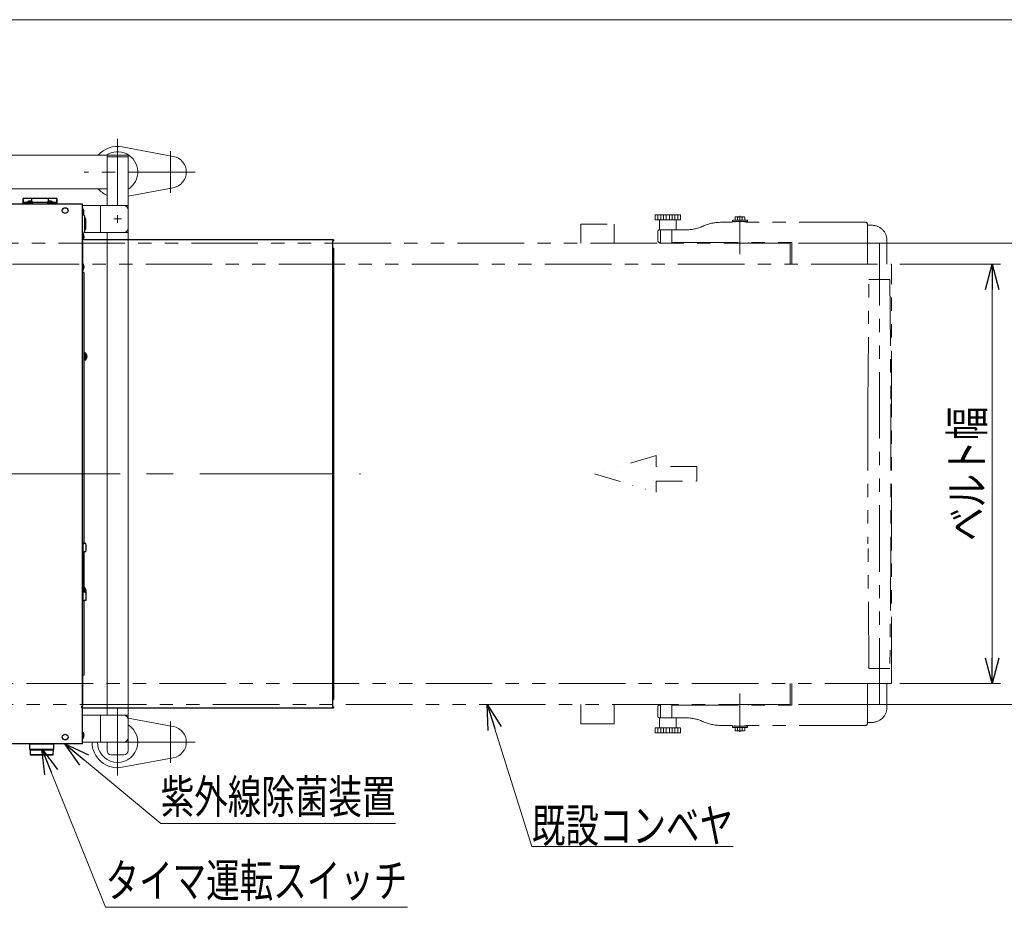
# Model space of a CAD drawing. Units: millimetres. Extents: x -1970 to 1970, y -1352 to 1351.
# Drawn here: x -735 to 439, y 293 to 1351 of the extents above; entities that cross this region are included whole.
import ezdxf
from ezdxf.enums import TextEntityAlignment as Align

# ---------------------------------------------------------------- set-up
doc = ezdxf.new("R2010")
doc.units = ezdxf.units.MM
doc.header["$LTSCALE"] = 2.5
for name, pattern in [('CENTER', [50.8, 31.75, -6.35, 6.35, -6.35]), ('CENTERX2', [101.6, 63.5, -12.7, 12.7, -12.7]), ('DIVIDE', [31.75, 12.7, -6.35, 0, -6.35, 0, -6.35]), ('PHANTOM', [63.5, 31.75, -6.35, 6.35, -6.35, 6.35, -6.35])]:
    doc.linetypes.add(name, pattern=pattern)
for name, color, linetype in [('Layer0015', 7, 'Continuous'), ('Layer0027', 7, 'Continuous'), ('Layer0028', 7, 'Continuous'), ('Layer0029', 7, 'Continuous'), ('ZUWAKU', 7, 'Continuous')]:
    doc.layers.add(name, color=color, linetype=linetype)
doc.styles.add('dcStyle0', font='ＭＳ Ｐゴシック')
doc.dimstyles.new('dc_Rotated', dxfattribs={"dimtxt": 40, "dimasz": 30.000019, "dimexe": 10, "dimexo": 5, "dimgap": 10, "dimtad": 3, "dimdsep": 46, "dimtxsty": 'dcStyle0', "dimblk1": 'OPEN30', "dimblk2": 'OPEN30', "dimsah": 1, "dimcen": 0.09, "dimclrd": 2, "dimclre": 2, "dimclrt": 2, "dimadec": 0, "dimazin": 2, "dimtfac": 1, "dimtdec": 4, "dimtmove": 0, "dimatfit": 3, "dimfxl": 1, "dimarcsym": 0})

# ---------------------------------------------------------------- blocks, each defined once
blk = doc.blocks.new('_Open30')
at = {"color": 0, "linetype": 'ByBlock', "lineweight": -2}
for p, q in [((-1, 0.267949), (0, 0)), ((0, 0), (-1, -0.267949)), ((0, 0), (-1, 0))]:
    blk.add_line(p, q, dxfattribs=at)
blk = doc.blocks.new('*D49')
at = {"color": 2, "linetype": 'Continuous', "lineweight": 13}
for p, q in [((314.7, 1059.6), (434.7, 1059.6)), ((424.7, 559.6), (424.7, 1059.6)), ((314.7, 559.6), (434.7, 559.6))]:
    blk.add_line(p, q, dxfattribs=at)
at = {"color": 2, "xscale": 30.00002807615286, "yscale": 29.99989368223643}
for p, rotation in [((424.7, 1059.6), 90), ((424.7, 559.6), 270)]:
    blk.add_blockref('_Open30', p, dxfattribs=dict(at, rotation=rotation))
at = {"color": 2, "style": 'dcStyle0', "width": 0.765263}
blk.add_text('ベルト幅', height=40, rotation=90, dxfattribs=at).set_placement((414.7, 729.6), (414.7, 889.6), align=Align.FIT)
blk = doc.blocks.new('*D50')
at = {"color": 2, "linetype": 'Continuous', "lineweight": 13}
for p, q in [((193.9, 1084.6), (534.7, 1084.6)), ((524.7, 534.6), (524.7, 1084.6)), ((193.9, 534.6), (534.7, 534.6))]:
    blk.add_line(p, q, dxfattribs=at)
at = {"color": 2, "xscale": 30.00002807615286, "yscale": 29.99989368223643}
for p, rotation in [((524.7, 1084.6), 90), ((524.7, 534.6), 270)]:
    blk.add_blockref('_Open30', p, dxfattribs=dict(at, rotation=rotation))
at = {"color": 2, "style": 'dcStyle0', "width": 0.774103}
blk.add_text('機\u3000幅', height=40, rotation=90, dxfattribs=at).set_placement((514.7, 749.6), (514.7, 869.6), align=Align.FIT)
blk = doc.blocks.new('DC_GROUP_W_FB20_SP_040_83')
at = {"color": 140, "linetype": 'PHANTOM', "lineweight": 13}
for p, q in [((281.3, 1106.1), (275.9, 1106.1)), ((299.3, 1059.6), (299.3, 1088.1)), ((299.3, 531.1), (299.3, 559.6)), ((275.9, 513.1), (281.3, 513.1))]:
    blk.add_line(p, q, dxfattribs=at)
for centre, start, end in [((281.3, 1088.1), 0, 90), ((281.3, 531.1), 270, 0)]:
    blk.add_arc(centre, 18, start, end, dxfattribs=at)
blk = doc.blocks.new('DC_GROUP_W_FB20_SP_040_84')
at = {"color": 140, "linetype": 'PHANTOM', "lineweight": 13}
for p, q in [((185.9, 533.6), (185.9, 559.6)), ((275.9, 559.6), (275.9, 511.6)), ((25.9, 520.6), (25.9, 531.6)), ((27.9, 534.6), (27.9, 533.6)), ((47.9, 534.6), (27.9, 534.6)), ((27.9, 533.6), (29.3, 533.6)), ((29.3, 534.6), (29.3, 518.6)), ((42.5, 534.6), (42.5, 518.6)), ((42.5, 533.6), (185.9, 533.6)), ((47.9, 533.6), (47.9, 534.6)), ((113.3, 534.6), (113.3, 533.6)), ((113.3, 534.6), (134.5, 534.6)), ((134.5, 533.6), (134.5, 534.6)), ((59.1, 518.6), (27.9, 518.6)), ((80.1, 514), (79.6, 514.2)), ((273.9, 509.6), (100.6, 509.6))]:
    blk.add_line(p, q, dxfattribs=at)
for centre, radius, start, end in [((27.9, 531.6), 2, 90, 180), ((27.9, 520.6), 2, 180, 270), ((59.1, 468.6), 50, 65.7723, 90), ((100.6, 559.6), 50, 245.7723, 270), ((273.9, 511.6), 2, 270, 0)]:
    blk.add_arc(centre, radius, start, end, dxfattribs=at)
blk = doc.blocks.new('DC_GROUP_W_FB20_SP_040_89')
at = {"color": 140, "linetype": 'PHANTOM', "lineweight": 13}
for p, q in [((27.9, 518.6), (47.9, 518.6)), ((27.9, 506.6), (27.9, 518.6)), ((47.9, 518.6), (47.9, 506.6)), ((22.9, 506.6), (52.9, 506.6)), ((22.9, 500.6), (22.9, 506.6)), ((26.1, 506.6), (26.1, 500.6)), ((29.4, 506.6), (29.4, 500.6)), ((32.7, 506.6), (32.7, 500.6)), ((36, 506.6), (36, 500.6)), ((39.7, 500.6), (39.7, 506.6)), ((43, 500.6), (43, 506.6)), ((46.3, 500.6), (46.3, 506.6)), ((49.6, 500.6), (49.6, 506.6)), ((52.9, 506.6), (52.9, 500.6)), ((52.9, 500.6), (22.9, 500.6))]:
    blk.add_line(p, q, dxfattribs=at)
blk = doc.blocks.new('DC_GROUP_W_FB20_SP_040_90')
at = {"color": 140, "linetype": 'PHANTOM', "lineweight": 13}
for p, q in [((123.9, 547.7), (123.9, 501.8)), ((114.9, 508.6), (114.9, 507)), ((114.9, 508.6), (132.9, 508.6)), ((114.9, 507), (132.9, 507)), ((117.9, 509.6), (117.9, 508.6)), ((118.1, 507), (118.1, 503.5)), ((121, 507), (121, 503.5)), ((126.7, 507), (126.7, 503.5)), ((129.6, 507), (129.6, 503.5)), ((129.9, 509.6), (129.9, 508.6)), ((132.9, 508.6), (132.9, 507)), ((119.5, 503), (128.2, 503))]:
    blk.add_line(p, q, dxfattribs=at)
for centre, radius, start, end in [((119.5, 505.3), 2.32, 231.4811, 308.5189), ((123.9, 511.5), 8.51, 250.1808, 289.8192), ((128.2, 505.3), 2.32, 231.4811, 308.5189)]:
    blk.add_arc(centre, radius, start, end, dxfattribs=at)
blk = doc.blocks.new('DC_GROUP_W_FB20_SP_040_91')
at = {"color": 140, "linetype": 'PHANTOM', "lineweight": 13}
for p, q in [((80.1, 1105.2), (79.6, 1105)), ((273.9, 1109.6), (100.6, 1109.6)), ((275.9, 1059.6), (275.9, 1107.6)), ((25.9, 1098.6), (25.9, 1087.6)), ((59.1, 1100.6), (27.9, 1100.6)), ((29.3, 1084.6), (29.3, 1100.6)), ((42.5, 1084.6), (42.5, 1100.6)), ((27.9, 1085.6), (29.3, 1085.6)), ((27.9, 1084.6), (27.9, 1085.6)), ((47.9, 1084.6), (27.9, 1084.6)), ((42.5, 1085.6), (185.9, 1085.6)), ((47.9, 1085.6), (47.9, 1084.6)), ((113.3, 1084.6), (113.3, 1085.6)), ((113.3, 1084.6), (134.5, 1084.6)), ((134.5, 1085.6), (134.5, 1084.6)), ((185.9, 1085.6), (185.9, 1059.6))]:
    blk.add_line(p, q, dxfattribs=at)
for centre, radius, start, end in [((59.1, 1150.6), 50, 270, 294.2277), ((100.6, 1059.6), 50, 90, 114.2277), ((273.9, 1107.6), 2, 0, 90), ((27.9, 1098.6), 2, 90, 180), ((27.9, 1087.6), 2, 180, 270)]:
    blk.add_arc(centre, radius, start, end, dxfattribs=at)
blk = doc.blocks.new('DC_GROUP_W_FB20_SP_040_92')
at = {"color": 140, "linetype": 'PHANTOM', "lineweight": 13}
for p, q in [((22.9, 1118.6), (22.9, 1112.6)), ((52.9, 1118.6), (22.9, 1118.6)), ((26.1, 1112.6), (26.1, 1118.6)), ((29.4, 1112.6), (29.4, 1118.6)), ((32.7, 1112.6), (32.7, 1118.6)), ((36, 1112.6), (36, 1118.6)), ((39.7, 1118.6), (39.7, 1112.6)), ((43, 1118.6), (43, 1112.6)), ((46.3, 1118.6), (46.3, 1112.6)), ((49.6, 1118.6), (49.6, 1112.6)), ((52.9, 1112.6), (52.9, 1118.6)), ((22.9, 1112.6), (52.9, 1112.6)), ((27.9, 1112.6), (27.9, 1100.6)), ((47.9, 1100.6), (47.9, 1112.6)), ((27.9, 1100.6), (47.9, 1100.6))]:
    blk.add_line(p, q, dxfattribs=at)
blk = doc.blocks.new('DC_GROUP_W_FB20_SP_040_93')
at = {"color": 140, "linetype": 'PHANTOM', "lineweight": 13}
for p, q in [((119.5, 1116.2), (128.2, 1116.2)), ((123.9, 1071.5), (123.9, 1117.4)), ((114.9, 1110.6), (114.9, 1112.2)), ((114.9, 1112.2), (132.9, 1112.2)), ((114.9, 1110.6), (132.9, 1110.6)), ((117.9, 1109.6), (117.9, 1110.6)), ((118.1, 1112.2), (118.1, 1115.7)), ((121, 1112.2), (121, 1115.7)), ((126.7, 1112.2), (126.7, 1115.7)), ((129.6, 1112.2), (129.6, 1115.7)), ((129.9, 1109.6), (129.9, 1110.6)), ((132.9, 1110.6), (132.9, 1112.2))]:
    blk.add_line(p, q, dxfattribs=at)
for centre, radius, start, end in [((119.5, 1113.9), 2.32, 51.4811, 128.5189), ((123.9, 1107.7), 8.51, 70.1808, 109.8192), ((128.2, 1113.9), 2.32, 51.4811, 128.5189)]:
    blk.add_arc(centre, radius, start, end, dxfattribs=at)
blk = doc.blocks.new('DC_GROUP_W_FB20_SP_040_94')
at = {"color": 150, "linetype": 'DIVIDE', "lineweight": 13}
for p, q in [((-66.1, 1084.6), (-66.1, 1107.6)), ((-66.1, 1107.6), (-26.1, 1107.6)), ((-26.1, 1107.6), (-26.1, 1084.6))]:
    blk.add_line(p, q, dxfattribs=at)
at = {"color": 140, "linetype": 'PHANTOM', "lineweight": 13}
for p, q in [((-66.1, 511.6), (-66.1, 534.6)), ((-26.1, 511.6), (-26.1, 534.6)), ((-66.1, 511.6), (-26.1, 511.6))]:
    blk.add_line(p, q, dxfattribs=at)
blk = doc.blocks.new('DC_GROUP_W_FB20_SP_040_98')
at = {"color": 2, "linetype": 'Continuous', "lineweight": 13}
for p, q in [((-681.5, 487.6), (-567.1, 392.6)), ((-567.1, 392.6), (-287.1, 392.6))]:
    blk.add_line(p, q, dxfattribs=at)
at = {"color": 2, "xscale": 30.00002807615286, "yscale": 29.99989368223643, "rotation": 140.2844587250158}
blk.add_blockref('_Open30', (-681.5, 487.6), dxfattribs=at)
at = {"color": 2, "style": 'dcStyle0', "width": 0.6875}
blk.add_text('紫外線除菌装置', height=40, dxfattribs=at).set_placement((-567.1, 404.6), (-287.1, 404.6), align=Align.FIT)
blk = doc.blocks.new('DC_GROUP_W_FB20_SP_040_99')
at = {"color": 2, "linetype": 'Continuous', "lineweight": 13}
for p, q in [((-177.7, 534.6), (-124.3, 365.1)), ((-124.3, 365.1), (115.7, 365.1))]:
    blk.add_line(p, q, dxfattribs=at)
at = {"color": 2, "xscale": 30.00002807615286, "yscale": 29.99989368223643, "rotation": 107.4826317150689}
blk.add_blockref('_Open30', (-177.7, 534.6), dxfattribs=at)
at = {"color": 2, "style": 'dcStyle0', "width": 0.738457}
blk.add_text('既設コンベヤ', height=40, dxfattribs=at).set_placement((-124.3, 370.1), (115.7, 370.1), align=Align.FIT)
blk = doc.blocks.new('DC_GROUP_W_FB20_SP_040_101')
at = {"color": 2, "linetype": 'Continuous', "lineweight": 13}
for p, q in [((-709.1, 481.6), (-632.9, 292.6)), ((-632.9, 292.6), (-272.9, 292.6))]:
    blk.add_line(p, q, dxfattribs=at)
at = {"color": 2, "xscale": 30.00002807615286, "yscale": 29.99989368223643, "rotation": 111.9814924502355}
blk.add_blockref('_Open30', (-709.1, 481.6), dxfattribs=at)
at = {"color": 2, "style": 'dcStyle0', "width": 0.786969}
blk.add_text('タイマ運転スイッチ', height=40, dxfattribs=at).set_placement((-632.9, 304.6), (-272.9, 304.6), align=Align.FIT)
blk = doc.blocks.new('DC_GROUP_W_FB20_SP_040_59')
at = {"layer": 'Layer0027', "color": 7, "linetype": 'Continuous', "lineweight": 13}
for p, q in [((-658.8, 496.8), (-658.7, 496.9)), ((-658.7, 496.9), (-658.7, 497))]:
    blk.add_line(p, q, dxfattribs=at)
blk = doc.blocks.new('DC_GROUP_W_FB20_SP_040_63')
at = {"layer": 'Layer0027', "color": 7, "linetype": 'Continuous', "lineweight": 13}
for p, q in [((-723.8, 1134.9), (-723.9, 1134.9)), ((-723.7, 1134.9), (-723.8, 1134.9))]:
    blk.add_line(p, q, dxfattribs=at)
blk = doc.blocks.new('DC_GROUP_W_FB20_SP_040_10')
at = {"layer": 'Layer0015', "color": 3, "linetype": 'CENTER', "lineweight": 13}
for p, q in [((-618.6, 1209.2), (-618.6, 1129.9)), ((-526.2, 1169.6), (-658.3, 1169.6))]:
    blk.add_line(p, q, dxfattribs=at)
at = {"layer": 'Layer0015', "color": 7, "linetype": 'Continuous', "lineweight": 18}
for start, end in [(79.4823, 139.0244), (220.9756, 245.8055)]:
    blk.add_arc((-618.6, 1169.6), 30.5, start, end, dxfattribs=at)
blk = doc.blocks.new('DC_GROUP_W_FB20_SP_040_11')
at = {"layer": 'Layer0015', "color": 3, "linetype": 'CENTER', "lineweight": 13}
blk.add_line((-555.6, 1194.3), (-555.6, 1144.9), dxfattribs=at)
at = {"layer": 'Layer0015', "color": 7, "linetype": 'Continuous', "lineweight": 18}
blk.add_arc((-555.6, 1169.6), 19, 280.5177, 79.4823, dxfattribs=at)
blk = doc.blocks.new('DC_GROUP_W_FB20_SP_040_9')
at = {"layer": 'Layer0015', "color": 7, "linetype": 'Continuous', "lineweight": 18}
for p, q in [((-552.2, 1188.3), (-613.1, 1199.6)), ((-606.1, 1140.9), (-552.2, 1150.9))]:
    blk.add_line(p, q, dxfattribs=at)
at = {"layer": 'Layer0015', "color": 3, "linetype": 'Continuous', "lineweight": 13}
blk.add_arc((-618.6, 1169.6), 24.1, 301.1843, 124.0584, dxfattribs=at)
at = {"layer": 'Layer0015', "linetype": 'Continuous'}
for name in ['DC_GROUP_W_FB20_SP_040_10', 'DC_GROUP_W_FB20_SP_040_11']:
    blk.add_blockref(name, (0, 0), dxfattribs=at)
blk = doc.blocks.new('DC_GROUP_W_FB20_SP_040_19')
at = {"layer": 'Layer0015', "color": 3, "linetype": 'CENTER', "lineweight": 13}
for p, q in [((-618.6, 449.9), (-618.6, 529.2)), ((-526.2, 489.6), (-658.3, 489.6))]:
    blk.add_line(p, q, dxfattribs=at)
at = {"layer": 'Layer0015', "color": 7, "linetype": 'Continuous', "lineweight": 18}
blk.add_arc((-618.6, 489.6), 30.5, 180, 280.5177, dxfattribs=at)
blk = doc.blocks.new('DC_GROUP_W_FB20_SP_040_20')
at = {"layer": 'Layer0015', "color": 3, "linetype": 'CENTER', "lineweight": 13}
blk.add_line((-555.6, 464.9), (-555.6, 514.3), dxfattribs=at)
at = {"layer": 'Layer0015', "color": 7, "linetype": 'Continuous', "lineweight": 18}
blk.add_arc((-555.6, 489.6), 19, 280.5177, 79.4823, dxfattribs=at)
blk = doc.blocks.new('DC_GROUP_W_FB20_SP_040_18')
at = {"layer": 'Layer0015', "color": 7, "linetype": 'Continuous', "lineweight": 18}
for p, q in [((-606.1, 518.3), (-552.2, 508.3)), ((-552.2, 470.9), (-613.1, 459.6))]:
    blk.add_line(p, q, dxfattribs=at)
at = {"layer": 'Layer0015', "color": 3, "linetype": 'Continuous', "lineweight": 13}
blk.add_arc((-618.6, 489.6), 24.1, 180, 58.8157, dxfattribs=at)
at = {"layer": 'Layer0015', "linetype": 'Continuous'}
for name in ['DC_GROUP_W_FB20_SP_040_19', 'DC_GROUP_W_FB20_SP_040_20']:
    blk.add_blockref(name, (0, 0), dxfattribs=at)
blk = doc.blocks.new('DC_GROUP_W_FB20_SP_040_102')
at = {"layer": 'ZUWAKU', "color": 7, "linetype": 'Continuous', "lineweight": 13}
blk.add_line((1970, 1351.3), (-1970, 1351.3), dxfattribs=at)

msp = doc.modelspace()

# ---------------------------------------------------------------- linework, layer by layer
at = {"color": 140, "linetype": 'PHANTOM', "lineweight": 13}
for p, q in [((183.856648, 1084.597439), (-1616.143352, 1084.597439)), ((183.856648, 1059.597439), (183.856648, 1084.597439)), ((290.256648, 534.121733), (290.256648, 1085.073144)), ((-1696.286395, 1059.597439), (304.656648, 1059.597439)), ((304.656648, 559.597439), (304.656648, 1059.597439)), ((276.656648, 893.097439), (277.656648, 1041.597439)), ((277.656648, 1041.597439), (302.856648, 1041.597439)), ((302.856648, 1041.597439), (303.856648, 893.097439)), ((276.656648, 893.097439), (276.656648, 726.097439)), ((303.856648, 893.097439), (303.856648, 726.097439)), ((277.656648, 577.597439), (276.656648, 726.097439)), ((303.856648, 726.097439), (302.856648, 577.597439)), ((302.856648, 577.597439), (277.656648, 577.597439)), ((304.656648, 559.597439), (-1696.286395, 559.597439)), ((183.856648, 534.597439), (183.856648, 559.597439)), ((-1616.143352, 534.597439), (183.856648, 534.597439))]:
    msp.add_line(p, q, dxfattribs=at)
at = {"color": 150, "linetype": 'DIVIDE', "lineweight": 13}
for p, q in [((23.770914, 831.580692), (-49.506598, 809.597439)), ((23.770914, 818.39074), (23.770914, 831.580692)), ((72.622588, 818.39074), (23.770914, 818.39074)), ((72.622588, 800.804137), (72.622588, 818.39074)), ((-49.506598, 809.597439), (23.770914, 787.614185)), ((23.770914, 787.614185), (23.770914, 800.804137)), ((23.770914, 800.804137), (72.622588, 800.804137))]:
    msp.add_line(p, q, dxfattribs=at)
at = {"layer": 'Layer0027', "color": 7, "linetype": 'Continuous', "lineweight": 25}
for p, q in [((-961.843352, 1131.597439), (-660.443352, 1131.597439)), ((-731.143352, 1136.747439), (-731.153352, 1136.747439)), ((-731.153352, 1136.747439), (-731.153352, 1132.747439)), ((-731.153352, 1132.747439), (-731.143352, 1132.747439)), ((-691.143352, 1137.897439), (-731.143352, 1137.897439)), ((-731.143352, 1131.597439), (-731.143352, 1137.897439)), ((-731.143352, 1133.297439), (-726.593352, 1133.297439)), ((-731.143352, 1133.247439), (-726.593352, 1133.247439)), ((-691.143352, 1133.097439), (-731.143352, 1133.097439)), ((-726.593352, 1133.440053), (-726.593352, 1133.097439)), ((-726.593352, 1133.440053), (-719.693352, 1133.440053)), ((-724.070036, 1134.898053), (-723.898658, 1134.898053)), ((-723.357201, 1134.898053), (-723.721268, 1134.898053)), ((-722.929504, 1134.898053), (-722.565437, 1134.898053)), ((-722.216669, 1134.898053), (-722.388046, 1134.898053)), ((-721.143352, 1137.897439), (-721.143352, 1134.539902)), ((-719.693352, 1133.097439), (-719.693352, 1133.440053)), ((-702.593352, 1133.440053), (-702.593352, 1133.097439)), ((-702.593352, 1133.440053), (-695.693352, 1133.440053)), ((-701.143352, 1134.539902), (-701.143352, 1137.897439)), ((-700.029628, 1134.898053), (-700.094389, 1134.898053)), ((-699.488301, 1134.898053), (-699.090928, 1134.898053)), ((-698.798403, 1134.898053), (-699.089223, 1134.898053)), ((-698.257077, 1134.898053), (-698.192316, 1134.898053)), ((-695.693352, 1133.097439), (-695.693352, 1133.440053)), ((-695.693352, 1133.297439), (-691.143352, 1133.297439)), ((-695.693352, 1133.247439), (-691.143352, 1133.247439)), ((-691.143352, 1137.897439), (-691.143352, 1131.597439)), ((-691.133352, 1136.747439), (-691.143352, 1136.747439)), ((-691.143352, 1132.747439), (-691.133352, 1132.747439)), ((-691.133352, 1132.747439), (-691.133352, 1136.747439)), ((-660.443352, 487.597439), (-660.443352, 1131.597439)), ((-658.724924, 1122.48148), (-658.724924, 1122.591658)), ((-658.724924, 1121.142484), (-658.724924, 1122.052394)), ((-658.724924, 1120.713397), (-658.724924, 1120.60322)), ((-657.643352, 1107.597439), (-657.643352, 1115.597439)), ((-657.143352, 1114.097439), (-657.643352, 1114.097439)), ((-656.643352, 1101.597439), (-656.643352, 1107.597439)), ((-658.724924, 1093.469939), (-658.724924, 1093.519185)), ((-658.724924, 1092.215913), (-658.724924, 1092.833978)), ((-657.643352, 1101.097439), (-657.143352, 1101.097439)), ((-658.724924, 1091.579952), (-658.724924, 1091.530705)), ((-658.724924, 1057.469939), (-658.724924, 1057.519185)), ((-658.724924, 1056.215913), (-658.724924, 1056.833978)), ((-658.724924, 1055.579952), (-658.724924, 1055.530705)), ((-658.343352, 953.397439), (-659.043352, 953.397439)), ((-656.798658, 953.597439), (-658.343352, 953.597439)), ((-658.343352, 953.597439), (-658.343352, 945.597439)), ((-659.043352, 945.797439), (-658.343352, 945.797439)), ((-658.343352, 945.597439), (-656.798658, 945.597439)), ((-655.322162, 949.968331), (-655.322162, 950.535926)), ((-655.322162, 949.226547), (-655.322162, 948.658952)), ((-660.443352, 727.597439), (-660.143352, 727.597439)), ((-660.143352, 727.597439), (-660.143352, 657.597439)), ((-658.643352, 726.597439), (-660.143352, 726.597439)), ((-660.143352, 726.591995), (-658.643352, 726.591995)), ((-660.143352, 716.597439), (-658.643352, 716.597439)), ((-658.643352, 726.540869), (-658.643352, 726.597439)), ((-656.643352, 726.540869), (-658.643352, 726.540869)), ((-656.643352, 716.654009), (-658.643352, 716.654009)), ((-658.643352, 716.654009), (-658.643352, 716.597439)), ((-657.898658, 673.597439), (-659.043352, 673.597439)), ((-656.675183, 671.581994), (-656.656685, 671.591217)), ((-656.422162, 670.112439), (-656.675183, 670.112439)), ((-656.422162, 670.465249), (-656.422162, 670.112439)), ((-658.643352, 668.597439), (-660.143352, 668.597439)), ((-660.143352, 658.597439), (-658.243352, 658.597439)), ((-658.643352, 668.540869), (-658.643352, 668.597439)), ((-656.643352, 668.540869), (-658.643352, 668.540869)), ((-656.643352, 658.654009), (-658.643352, 658.654009)), ((-658.643352, 658.654009), (-658.643352, 658.597439)), ((-658.243352, 658.597439), (-658.243352, 658.654009)), ((-656.675183, 669.082439), (-656.422162, 669.082439)), ((-656.643352, 668.540869), (-656.643352, 668.531144)), ((-656.643352, 668.511159), (-656.643352, 668.403573)), ((-656.643352, 668.370565), (-656.643352, 668.211007)), ((-656.643352, 668.165423), (-656.643352, 667.956051)), ((-656.643352, 667.898507), (-656.643352, 659.621451)), ((-656.643352, 659.552726), (-656.643352, 659.29637)), ((-656.643352, 659.238827), (-656.643352, 659.029454)), ((-656.643352, 658.98387), (-656.643352, 658.824312)), ((-656.643352, 658.791305), (-656.643352, 658.683719)), ((-656.643352, 658.663734), (-656.643352, 658.654009)), ((-656.422162, 669.082439), (-656.422162, 668.729629)), ((-660.143352, 657.597439), (-660.443352, 657.597439)), ((-658.906932, 497.440513), (-658.724924, 497.446212)), ((-658.724924, 498.398163), (-658.724924, 498.580111)), ((-658.724924, 498.186806), (-658.724924, 497.748665)), ((-658.724924, 497.008072), (-658.724924, 497.446212)), ((-658.724924, 496.796714), (-658.724924, 496.614767)), ((-660.443352, 487.597439), (-961.843352, 487.597439)), ((-723.643352, 487.097439), (-723.551045, 481.097439)), ((-694.643352, 487.097439), (-723.643352, 487.097439)), ((-723.143352, 487.597439), (-723.143352, 487.097439)), ((-695.143352, 487.097439), (-695.143352, 487.597439)), ((-694.73566, 481.097439), (-694.643352, 487.097439)), ((-723.551045, 481.097439), (-723.043352, 480.597439)), ((-723.551045, 481.097439), (-694.73566, 481.097439)), ((-723.043352, 480.597439), (-722.948352, 474.897439)), ((-723.043352, 480.597439), (-695.243352, 480.597439)), ((-722.948352, 474.897439), (-722.643352, 474.597439)), ((-722.948352, 474.897439), (-695.338352, 474.897439)), ((-722.643352, 474.597439), (-695.643352, 474.597439)), ((-695.643352, 474.597439), (-695.338352, 474.897439)), ((-695.338352, 474.897439), (-695.243352, 480.597439)), ((-695.243352, 480.597439), (-694.73566, 481.097439))]:
    msp.add_line(p, q, dxfattribs=at)
at = {"layer": 'Layer0027', "color": 3, "linetype": 'Continuous', "lineweight": 13}
for p, q in [((-656.798658, 953.597439), (-656.798658, 945.597439)), ((-656.508741, 953.450859), (-656.508741, 945.744019)), ((-657.898658, 673.597439), (-657.898658, 668.540869))]:
    msp.add_line(p, q, dxfattribs=at)
at = {"layer": 'Layer0027', "color": 7, "linetype": 'Continuous', "lineweight": 25}
for centre in [(-681.143352, 1123.597439), (-681.143352, 495.597439)]:
    msp.add_circle(centre, 3.45, dxfattribs=at)
for centre, radius, start, end in [((-727.403352, 1134.747439), 4.25, 151.927513064, 208.072486936), ((-723.143352, 1130.397439), 4.6, 109.307386905, 138.590377891), ((-723.30959, 1130.873946), 4.095328, 100.701141523, 109.316652104), ((-723.393796, 1133.991937), 1.037272, 119.125325339, 140.630720407), ((-723.711106, 1130.144046), 4.53183, 83.861769314, 96.138230686), ((-723.802724, 1134.076889), 0.934238, 45.106974888, 61.517943994), ((-722.424641, 1133.991937), 1.037272, 119.125325339, 140.630720407), ((-723.328648, 1130.862944), 4.106652, 67.242491729, 79.28944722), ((-722.97988, 1130.862944), 4.106652, 67.242491729, 79.28944722), ((-721.56568, 1134.078128), 0.597768, 73.038748774, 106.961251226), ((-723.143352, 1130.397439), 4.6, 41.409622109, 70.692613095), ((-699.143352, 1130.397439), 4.6, 101.93181233, 138.590377891), ((-699.407557, 1131.796544), 3.176337, 102.461259045, 116.062538774), ((-700.500765, 1132.904313), 1.771568, 80.174269902, 99.825730098), ((-698.802913, 1131.796544), 3.176337, 102.461259045, 116.062538774), ((-699.660253, 1133.058337), 1.925795, 55.734968233, 72.804604149), ((-699.474878, 1131.826828), 3.144843, 67.319194021, 77.578261168), ((-698.159063, 1131.317861), 3.358017, 82.867856313, 97.132143687), ((-698.826402, 1133.058337), 1.925795, 55.734968233, 72.804604149), ((-699.143352, 1130.397439), 4.6, 41.409622109, 78.06818767), ((-694.883352, 1134.747439), 4.25, 331.927513064, 28.072486936), ((-664.743352, 1121.597439), 6.1, 9.380499844, 45.177077576), ((-661.143352, 1115.597439), 3.5, 0, 78.463040967), ((-664.743352, 1121.597439), 6.1, 330.974998508, 350.619500156), ((-663.215798, 1121.843068), 4.552839, 9.46369702, 22.012798935), ((-660.833611, 1123.279902), 1.858415, 351.657674719, 8.342325281), ((-663.215798, 1121.303804), 4.552839, 9.46369702, 22.012798934), ((-660.698177, 1122.139651), 2.048122, 326.268383221, 344.460315808), ((-663.880982, 1120.563547), 4.905783, 354.868587346, 5.131412654), ((-660.698177, 1121.262101), 2.048122, 326.268383221, 344.460315808), ((-663.161392, 1121.878991), 4.497188, 344.975808098, 350.574174207), ((-664.743352, 1092.524945), 6.1, 314.822922424, 38.177762878), ((-662.374216, 1092.818904), 3.713332, 10.656242907, 24.486316686), ((-661.852276, 1094.0222), 2.877078, 353.297602663, 6.702397337), ((-662.374216, 1092.147323), 3.713332, 10.656242907, 24.486316686), ((-657.143352, 1101.597439), 0.5, 270.000000001, 360), ((-661.539759, 1092.981197), 2.882372, 331.99640689, 347.572515981), ((-662.374216, 1092.902568), 3.713332, 335.513683314, 349.343757093), ((-662.862317, 1091.237372), 3.887119, 354.234726848, 5.765273152), ((-661.539759, 1092.200249), 2.882372, 331.99640689, 347.572515981), ((-664.743352, 1056.524945), 6.1, 314.822922424, 45.177077576), ((-662.374216, 1056.818904), 3.713332, 10.656242907, 24.486316686), ((-661.852276, 1058.0222), 2.877078, 353.297602663, 6.702397337), ((-662.374216, 1056.147323), 3.713332, 10.656242907, 24.486316686), ((-661.539759, 1056.981197), 2.882372, 331.99640689, 347.572515981), ((-662.374216, 1056.902568), 3.713332, 335.513683314, 349.343757093), ((-662.862317, 1055.237372), 3.887119, 354.234726848, 5.765273152), ((-661.539759, 1056.200249), 2.882372, 331.99640689, 347.572515981), ((-656.798658, 953.237439), 0.36, 36.358367609, 90), ((-661.743352, 949.597439), 6.5, 18.06597674, 36.358367609), ((-661.592604, 949.677374), 6.328945, 7.796486016, 18.051596819), ((-655.745786, 951.556891), 0.189137, 334.423128343, 25.576871657), ((-656.798658, 945.957439), 0.36, 270, 323.641632391), ((-661.743352, 949.597439), 6.5, 323.641632391, 341.93402326), ((-661.592604, 949.514065), 6.328945, 7.796486016, 18.051596819), ((-655.897481, 950.52114), 0.797866, 293.825384352, 316.143070195), ((-662.554505, 949.282782), 6.997821, 355.833021087, 4.166978913), ((-655.897481, 948.673737), 0.797866, 43.856929805, 66.174615648), ((-655.897481, 949.504169), 0.797866, 293.825384352, 316.143070195), ((-661.592604, 949.517504), 6.328945, 341.948403181, 352.203513984), ((-655.694377, 947.62479), 0.137454, 330.129714464, 354.292556402), ((-662.603873, 949.914185), 7.047193, 357.423890229, 359.07213402), ((-681.393352, 721.597439), 25.238859, 348.704692757, 11.295307243), ((-657.898658, 673.237439), 0.36, 36.358367609, 90), ((-662.843352, 669.597439), 6.5, 17.862580492, 36.358367609), ((-662.843352, 669.597439), 6.479566, 7.696764703, 17.83513218), ((-663.834731, 669.597439), 7.178047, 355.885691189, 4.114308811), ((-681.393352, 663.597439), 25.238859, 348.704692757, 11.295307243), ((-678.581819, 664.419706), 22.320399, 10.332234426, 10.614548369), ((-671.462766, 665.10432), 15.205971, 12.606167174, 12.946795159), ((-680.115095, 664.155562), 23.853056, 9.985330755, 10.258576422), ((-668.67722, 665.282377), 12.423803, 14.017206413, 14.392923685), ((-681.069422, 663.880157), 24.807038, 9.786282057, 10.05430557), ((-665.929345, 665.426905), 9.681381, 16.00764933, 16.431237317), ((-681.393352, 663.597439), 25.130858, 9.72137684, 9.987694606), ((-663.367277, 665.530231), 7.128808, 18.913483055, 19.403093689), ((-681.069422, 663.883576), 24.807038, 349.94569443, 350.213717943), ((-661.12914, 661.615978), 4.909219, 336.028515912, 336.609447533), ((-681.393352, 663.597439), 25.130858, 350.012305394, 350.27862316), ((-663.367277, 661.664646), 7.128808, 340.596906311, 341.086516945), ((-681.069422, 663.314721), 24.807038, 349.94569443, 350.213717943), ((-665.929345, 661.767972), 9.681381, 343.568762683, 343.992350669), ((-680.115095, 663.039316), 23.853056, 349.741423578, 350.014669246), ((-668.67722, 661.9125), 12.423803, 345.607076315, 345.982793587), ((-678.581819, 662.775172), 22.320399, 349.385451631, 349.667765574), ((-671.462766, 662.090558), 15.205971, 347.053204841, 347.393832826), ((-662.843352, 669.597439), 6.479566, 346.203033046, 352.303235297), ((-664.743352, 497.597439), 6.1, 12.773548741, 45.177077576), ((-664.743352, 497.597439), 6.1, 314.822922424, 347.226451259), ((-663.930799, 497.782321), 5.26665, 8.712674268, 20.412424772), ((-659.968162, 499.422546), 0.992969, 348.577354097, 11.422645903), ((-663.930799, 497.389016), 5.26665, 8.712674268, 20.412424772), ((-659.983176, 498.240306), 1.350892, 317.020869277, 338.657781103), ((-664.746431, 496.843384), 5.771232, 355.269223533, 4.730776467), ((-659.983176, 497.288355), 1.350892, 317.020869277, 338.657781103), ((-659.785516, 497.051065), 1.131812, 20.433989467, 28.864688863), ((-663.897059, 497.405751), 5.232269, 347.224583807, 351.305018659)]:
    msp.add_arc(centre, radius, start, end, dxfattribs=at)
for points, knots in [([(-723.891579, 1134.649895), (-723.892561, 1134.683624), (-723.894969, 1134.766331), (-723.897286, 1134.849061), (-723.898658, 1134.898053)], [0, 0, 0, 0, 0.4078126047, 1, 1, 1, 1]), ([(-723.701595, 1134.649895), (-723.704324, 1134.683624), (-723.711015, 1134.766331), (-723.717455, 1134.849061), (-723.721268, 1134.898053)], [0, 0, 0, 0, 0.4078126071, 1, 1, 1, 1]), ([(-723.357201, 1134.898053), (-723.358574, 1134.849061), (-723.360891, 1134.766318), (-723.3633, 1134.683598), (-723.364282, 1134.649856)], [0, 0, 0, 0, 0.5920943253, 1, 1, 1, 1]), ([(-700.078911, 1134.691665), (-700.080288, 1134.711471), (-700.085068, 1134.780257), (-700.089669, 1134.849061), (-700.092945, 1134.898053)], [0, 0, 0, 0, 0.2879456707, 1, 1, 1, 1]), ([(-700.029628, 1134.898053), (-700.027255, 1134.84906), (-700.024252, 1134.787064), (-700.021131, 1134.725085), (-700.020477, 1134.712085)], [0, 0, 0, 0, 0.7902506716, 1, 1, 1, 1]), ([(-698.257077, 1134.898053), (-698.25945, 1134.84906), (-698.262453, 1134.787064), (-698.265573, 1134.725085), (-698.266228, 1134.712085)], [0, 0, 0, 0, 0.79025067157, 1, 1, 1, 1]), ([(-658.724924, 1120.713397), (-658.801307, 1120.716636), (-658.904872, 1120.721026), (-659.008401, 1120.72564), (-659.035572, 1120.726851)], [0, 0, 0, 0, 0.7375489625, 1, 1, 1, 1]), ([(-657.915078, 1098.245312), (-657.893591, 1098.421401), (-657.860687, 1098.691052), (-657.824738, 1099.928046), (-657.798614, 1101.161669), (-657.77451, 1102.653043), (-657.74567, 1104.768953), (-657.726027, 1106.486466), (-657.713321, 1107.597439)], [0, 0, 0, 0, 0.2459272592, 0.3765968039, 0.5088535768, 0.639916475, 0.7670800475, 1, 1, 1, 1]), ([(-656.643352, 1113.597221), (-656.650029, 1113.660147), (-656.660299, 1113.756939), (-656.722653, 1113.873411), (-656.787187, 1113.953547), (-656.867293, 1114.018105), (-656.983726, 1114.080485), (-657.080461, 1114.090759), (-657.143352, 1114.097439)], [0, 0, 0, 0, 0.2394647396, 0.3683440649, 0.4999542096, 0.6315701923, 0.7604669807, 1, 1, 1, 1]), ([(-656.643352, 1107.597439), (-656.643352, 1108.067173), (-656.643352, 1108.940036), (-656.643352, 1110.287608), (-656.643352, 1111.692386), (-656.643352, 1112.80294), (-656.643352, 1113.480339), (-656.643352, 1113.55305), (-656.643352, 1113.590923)], [0, 0, 0, 0, 0.1495867785, 0.2779634347, 0.452892421, 0.6759417361, 0.8312087291, 1, 1, 1, 1]), ([(-660.443352, 1096.199734), (-660.342118, 1096.211512), (-659.893001, 1096.263763), (-659.173888, 1096.659886), (-658.384481, 1097.33893), (-658.06955, 1097.947038), (-657.915078, 1098.245312)], [0, 0, 0, 0, 0.089971644, 0.3991492484, 0.7052850554, 1, 1, 1, 1]), ([(-658.724924, 497.008072), (-658.801307, 497.013791), (-658.908431, 497.021811), (-659.015518, 497.030239), (-659.046247, 497.032658)], [0, 0, 0, 0, 0.7130416734, 1, 1, 1, 1])]:
    msp.add_open_spline(points, degree=3, knots=knots, dxfattribs=at)
at = {"layer": 'Layer0028', "color": 7, "linetype": 'Continuous', "lineweight": 18}
for p, q in [((-611.143352, 1129.597439), (-660.443352, 1129.597439)), ((-639.143352, 1097.597439), (-639.143352, 1129.597439)), ((-606.143352, 1102.597439), (-606.143352, 1124.597439)), ((-611.143352, 1097.597439), (-658.278956, 1097.597439)), ((-611.143352, 521.597439), (-660.443352, 521.597439)), ((-639.143352, 521.597439), (-639.143352, 489.597439)), ((-606.143352, 516.597439), (-606.143352, 494.597439)), ((-611.143352, 489.597439), (-660.443352, 489.597439))]:
    msp.add_line(p, q, dxfattribs=at)
at = {"layer": 'Layer0028', "color": 3, "linetype": 'CENTER', "lineweight": 13}
for p, q in [((-618.643352, 1109.047439), (-618.643352, 1118.147439)), ((-623.193352, 1113.597439), (-614.093352, 1113.597439))]:
    msp.add_line(p, q, dxfattribs=at)
at = {"layer": 'Layer0028', "color": 7, "linetype": 'Continuous', "lineweight": 18}
for centre, start, end in [((-611.143352, 1124.597439), 0, 90), ((-611.143352, 1102.597439), 270, 0), ((-611.143352, 516.597439), 0, 90), ((-611.143352, 494.597439), 270, 0)]:
    msp.add_arc(centre, 5, start, end, dxfattribs=at)
at = {"layer": 'Layer0029', "color": 7, "linetype": 'Continuous', "lineweight": 25}
for p, q in [((-660.443352, 1086.597439), (-660.143352, 1086.597439)), ((-660.143352, 1085.597439), (-660.443352, 1085.597439)), ((-361.143352, 1088.597439), (-660.075945, 1088.597439)), ((-362.193352, 1087.597439), (-362.193352, 530.597439)), ((-361.143352, 1088.597439), (-361.143352, 1087.597439)), ((-361.143352, 1078.597439), (-362.193352, 1078.597439)), ((-361.143352, 1078.597439), (-361.143352, 540.597439)), ((-659.043352, 1049.597439), (-660.443352, 1049.597439)), ((-659.043352, 1049.597439), (-659.043352, 726.597439)), ((-659.043352, 716.597439), (-659.043352, 668.597439)), ((-659.043352, 658.597439), (-659.043352, 569.597439)), ((-362.193352, 540.597439), (-361.143352, 540.597439)), ((-661.143352, 533.597439), (-660.143352, 533.597439)), ((-661.143352, 530.597439), (-661.143352, 532.597439)), ((-660.143352, 532.597439), (-661.143352, 532.597439)), ((-661.143352, 530.597439), (-361.143352, 530.597439)), ((-361.143352, 531.597439), (-361.143352, 530.597439))]:
    msp.add_line(p, q, dxfattribs=at)
at = {"layer": 'Layer0029', "color": 7, "linetype": 'Continuous', "lineweight": 13}
for p, q in [((-660.143352, 1086.597439), (-660.143352, 1060.53119)), ((-361.143352, 1087.597439), (-362.193352, 1087.597439)), ((-660.143352, 1052.5187), (-660.143352, 1049.597439)), ((-659.043352, 569.597439), (-661.143352, 569.597439)), ((-660.143352, 569.597439), (-660.143352, 532.597439)), ((-362.193352, 531.597439), (-361.143352, 531.597439))]:
    msp.add_line(p, q, dxfattribs=at)
at = {"layer": 'Layer0029', "color": 3, "linetype": 'CENTERX2', "lineweight": 13}
msp.add_line((-1282.443713, 809.597439), (-328.853533, 809.597439), dxfattribs=at)
at = {"layer": 'ZUWAKU', "color": 7, "linetype": 'Continuous', "lineweight": 18}
for p, q in [((-1016.143352, 1189.597439), (-606.143352, 1189.597439)), ((-631.143352, 1129.597439), (-631.143352, 1189.597439)), ((-606.143352, 1187.597439), (-631.143352, 1187.597439)), ((-606.143352, 1189.597439), (-606.143352, 479.597439)), ((-991.143352, 1149.597439), (-631.143352, 1149.597439)), ((-606.143352, 1129.597439), (-631.143352, 1129.597439)), ((-631.143352, 521.597439), (-631.143352, 1097.597439)), ((-606.143352, 1097.597439), (-631.143352, 1097.597439)), ((-606.143352, 521.597439), (-631.143352, 521.597439)), ((-606.143352, 489.597439), (-631.143352, 489.597439)), ((-631.143352, 489.597439), (-631.143352, 479.597439)), ((-626.143352, 474.597439), (-611.143352, 474.597439))]:
    msp.add_line(p, q, dxfattribs=at)
for centre, start, end in [((-626.143352, 479.597439), 180, 270), ((-611.143352, 479.597439), 270, 0)]:
    msp.add_arc(centre, 5, start, end, dxfattribs=at)

# ---------------------------------------------------------------- block references
at = {"linetype": 'Continuous'}
for name in ['DC_GROUP_W_FB20_SP_040_92', 'DC_GROUP_W_FB20_SP_040_93', 'DC_GROUP_W_FB20_SP_040_94', 'DC_GROUP_W_FB20_SP_040_91', 'DC_GROUP_W_FB20_SP_040_83', 'DC_GROUP_W_FB20_SP_040_84', 'DC_GROUP_W_FB20_SP_040_90', 'DC_GROUP_W_FB20_SP_040_99', 'DC_GROUP_W_FB20_SP_040_89', 'DC_GROUP_W_FB20_SP_040_98', 'DC_GROUP_W_FB20_SP_040_101']:
    msp.add_blockref(name, (0, 0), dxfattribs=at)
at = {"layer": 'Layer0015', "linetype": 'Continuous'}
for name in ['DC_GROUP_W_FB20_SP_040_9', 'DC_GROUP_W_FB20_SP_040_18']:
    msp.add_blockref(name, (0, 0), dxfattribs=at)
at = {"layer": 'Layer0027', "linetype": 'Continuous'}
for name in ['DC_GROUP_W_FB20_SP_040_63', 'DC_GROUP_W_FB20_SP_040_59']:
    msp.add_blockref(name, (0, 0), dxfattribs=at)
at = {"layer": 'ZUWAKU', "linetype": 'Continuous'}
msp.add_blockref('DC_GROUP_W_FB20_SP_040_102', (0, 0), dxfattribs=at)

# ---------------------------------------------------------------- dimensions: what is measured, and where the dimension line sits
at = {"linetype": 'Continuous', "lineweight": 13}
for base, p1, p2, text, picture, middle in [((524.656648, 1084.597439), (188.856648, 534.597439), (188.856648, 1084.597439), '機\u3000幅', '*D50', (524.656648, 809.597439)), ((424.656648, 1059.597439), (309.656648, 559.597439), (309.656648, 1059.597439), 'ベルト幅', '*D49', (424.656648, 809.597439))]:
    dim = msp.add_linear_dim(base=base, p1=p1, p2=p2, angle=90, text=text, dimstyle='dc_Rotated', override={"dimtxt": 40, "dimasz": 30.000019, "dimexe": 10, "dimexo": 5, "dimgap": 10, "dimtad": 3, "dimtih": 0, "dimtoh": 0, "dimdec": 2, "dimlfac": 1, "dimzin": 8, "dimtxsty": 'dcStyle0', "dimblk1": 'Open30', "dimblk2": 'Open30', "dimsah": 1, "dimclrd": 2, "dimclre": 2, "dimclrt": 2, "dimazin": 2, "dimtofl": 1, "dimtolj": 0, "dimtzin": 8, "dimarcsym": 1}, dxfattribs=at)
    dim.commit()
    dim.dimension.update_dxf_attribs({"geometry": picture, "text_midpoint": middle, "dimtype": 160})

doc.saveas('drawing.dxf')
